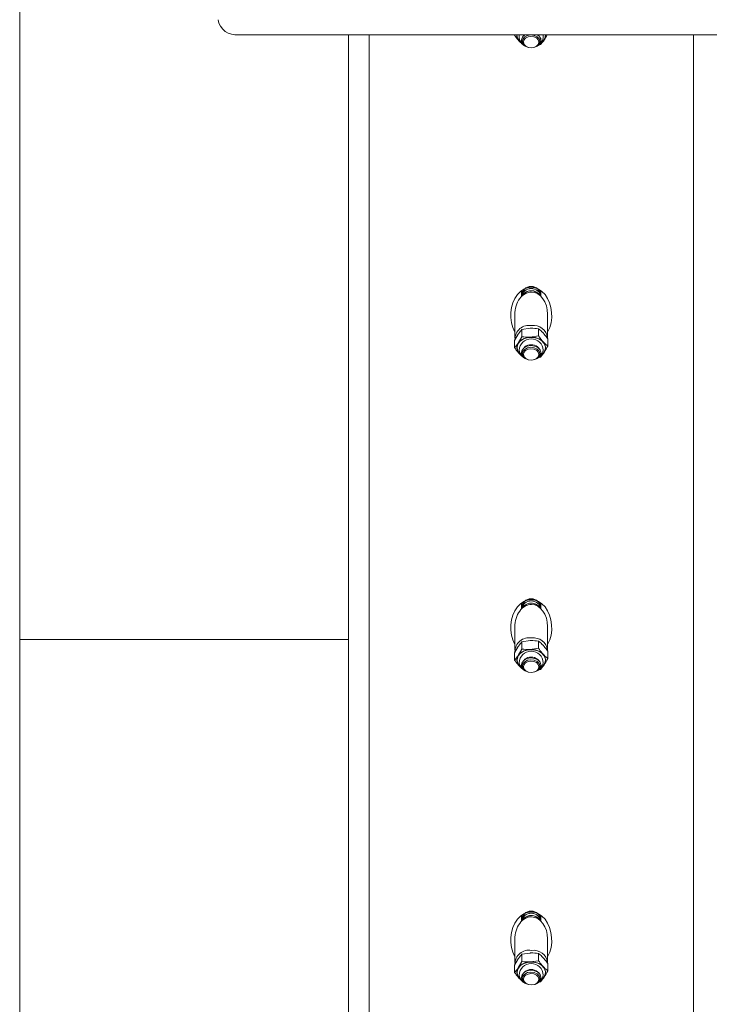
# Model space of a CAD drawing. Units: inches. Extents: x 0.03 to 2.74, y 0.01 to 1.91.
# Drawn here: x 1.37 to 1.41, y 0.35 to 0.41 of the extents above; entities that cross this region are included whole.
import ezdxf

# ---------------------------------------------------------------- set-up
doc = ezdxf.new("R2010")
doc.units = ezdxf.units.IN
doc.header["$MEASUREMENT"] = 0

msp = doc.modelspace()

# ---------------------------------------------------------------- linework, layer by layer
at = {"color": 7, "linetype": 'Continuous', "lineweight": 15}
for p, q in [((1.367979138879429, 0.428706064005458), (1.367979138879429, 0.370119637308795)), ((1.413828874695559, 0.404594300641844), (1.380458047737882, 0.404594300641844)), ((1.386726795003318, 0.1943603572188063), (1.386726795003318, 0.404594300641844)), ((1.39619832638103, 0.4045657498605539), (1.39619832638103, 0.404594300641844)), ((1.396456138958313, 0.4044128690869632), (1.39646250666253, 0.4043874611265098)), ((1.397668803362209, 0.4040322525314971), (1.397878698397801, 0.404293930778409)), ((1.397827009471106, 0.404396959429483), (1.397830782602122, 0.4044128690869632)), ((1.397562682524633, 0.4040152673308862), (1.397668803362209, 0.4040322525314971)), ((1.396585424131466, 0.3899906179162616), (1.39658589380858, 0.3900074145476223)), ((1.396585424131466, 0.3899906179162616), (1.396585424131466, 0.3899826630875215)), ((1.396585424131466, 0.3898871283181315), (1.396585424131466, 0.3898791665053451)), ((1.396585424131466, 0.389783631735955), (1.396585424131466, 0.3897756699231686)), ((1.396585424131466, 0.3896801351537786), (1.396585424131466, 0.3896721733409922)), ((1.397701495682957, 0.3899826630875215), (1.397701495682957, 0.3899906179162616)), ((1.397701495682957, 0.3898791665053451), (1.397701495682957, 0.3898871283181315)), ((1.397701495682957, 0.3897756699231686), (1.397701495682957, 0.389783631735955)), ((1.397701495682957, 0.3896787243764252), (1.397701495682957, 0.3896801351537786)), ((1.396206078672427, 0.3886353776990963), (1.396206078672427, 0.3873236131701724)), ((1.398080842888007, 0.3873236131701724), (1.398080842888007, 0.3886595704354928)), ((1.39619832638103, 0.3871654384894833), (1.396408221416622, 0.3875266743164562)), ((1.396618118198226, 0.3873783960293797), (1.396408221416622, 0.3870171602024067)), ((1.396618118198226, 0.3877883595474144), (1.397090684961316, 0.3878604907776403)), ((1.396618118198226, 0.3873783960293797), (1.396618118198226, 0.3877883595474144)), ((1.397563251724407, 0.3874231078938168), (1.397090684961316, 0.3873509766635909)), ((1.397563251724407, 0.3874231078938168), (1.397563251724407, 0.3878330714118515)), ((1.39619832638103, 0.3867554679874023), (1.39619832638103, 0.3871654384894833)), ((1.398088595179404, 0.3868448987003228), (1.398088595179404, 0.3872548622183576)), ((1.396456138958313, 0.3866025941978579), (1.39646250666253, 0.3865771792533582)), ((1.397668803362209, 0.3862219776423918), (1.397878698397801, 0.38648366287335)), ((1.397827009471106, 0.3865866845403777), (1.397830782602122, 0.3866025941978579)), ((1.397562682524633, 0.3862049854577346), (1.397668803362209, 0.3862219776423918)), ((1.396585424131466, 0.3721803500112026), (1.39658589380858, 0.372197139658517)), ((1.396585424131466, 0.3721803500112026), (1.396585424131466, 0.3721723881984162)), ((1.396585424131466, 0.3720768534290262), (1.396585424131466, 0.3720688916162398)), ((1.396585424131466, 0.3719733568468497), (1.396585424131466, 0.3719653950340634)), ((1.396585424131466, 0.3718698602646733), (1.396585424131466, 0.3718618984518869)), ((1.397701495682957, 0.3721723881984162), (1.397701495682957, 0.3721803500112026)), ((1.397701495682957, 0.3720688916162398), (1.397701495682957, 0.3720768534290262)), ((1.397701495682957, 0.3719653950340634), (1.397701495682957, 0.3719733568468497)), ((1.397701495682957, 0.37186844948732), (1.397701495682957, 0.3718698602646733)), ((1.396206078672427, 0.3708251097940374), (1.396206078672427, 0.3695133452651135)), ((1.398080842888007, 0.3695133452651135), (1.398080842888007, 0.3708492955463875)), ((1.386726795003318, 0.370119637308795), (1.367979138879429, 0.370119637308795)), ((1.367979138879429, 0.370119637308795), (1.367979138879429, 0.3115332106121322)), ((1.396618118198226, 0.3699780846583091), (1.397090684961316, 0.370050215888535)), ((1.396618118198226, 0.3695681211402744), (1.396618118198226, 0.3699780846583091)), ((1.397563251724407, 0.3696128330047115), (1.397563251724407, 0.3700228035067925)), ((1.39619832638103, 0.369355163600378), (1.396408221416622, 0.369716399427351)), ((1.396618118198226, 0.3695681211402744), (1.396408221416622, 0.3692068853133015)), ((1.397563251724407, 0.3696128330047115), (1.397090684961316, 0.3695407017744855)), ((1.398088595179404, 0.3690346238112175), (1.398088595179404, 0.3694445943132986)), ((1.39619832638103, 0.3689452000823434), (1.39619832638103, 0.369355163600378)), ((1.396456138958313, 0.3687923193087525), (1.39646250666253, 0.3687669043642529)), ((1.397562682524633, 0.3683947175526756), (1.397668803362209, 0.3684117027532865)), ((1.397668803362209, 0.3684117027532865), (1.397878698397801, 0.3686733879842446)), ((1.397827009471106, 0.3687764096512724), (1.397830782602122, 0.3687923193087525)), ((1.396585424131466, 0.3543700751220973), (1.39658589380858, 0.3543868647694117)), ((1.396585424131466, 0.3543700751220973), (1.396585424131466, 0.3543621133093109)), ((1.396585424131466, 0.3542665785399209), (1.396585424131466, 0.3542586167271345)), ((1.397701495682957, 0.3543621133093109), (1.397701495682957, 0.3543700751220973)), ((1.397701495682957, 0.3542586167271345), (1.397701495682957, 0.3542665785399209)), ((1.396585424131466, 0.3541630819577444), (1.396585424131466, 0.3541551201449581)), ((1.396585424131466, 0.354059585375568), (1.396585424131466, 0.3540516235627816)), ((1.397701495682957, 0.3541551201449581), (1.397701495682957, 0.3541630819577444)), ((1.397701495682957, 0.3540581745982146), (1.397701495682957, 0.354059585375568)), ((1.396206078672427, 0.353014834904932), (1.396206078672427, 0.3517030703760082)), ((1.398080842888007, 0.3517030703760082), (1.398080842888007, 0.3530390206572822)), ((1.396618118198226, 0.3521678167532501), (1.397090684961316, 0.352239947983476)), ((1.396618118198226, 0.3517578462511691), (1.396618118198226, 0.3521678167532501)), ((1.397563251724407, 0.3518025581156062), (1.397563251724407, 0.3522125286176871)), ((1.39619832638103, 0.3515448887112728), (1.396408221416622, 0.3519061245382457)), ((1.39619832638103, 0.351134925193238), (1.39619832638103, 0.3515448887112728)), ((1.396618118198226, 0.3517578462511691), (1.396408221416622, 0.3513966104241962)), ((1.397563251724407, 0.3518025581156062), (1.397090684961316, 0.3517304268853803)), ((1.398088595179404, 0.3512243489221122), (1.398088595179404, 0.3516343194241933)), ((1.396456138958313, 0.3509820444196473), (1.39646250666253, 0.3509566364591939)), ((1.397827009471106, 0.3509661417462134), (1.397830782602122, 0.3509820444196473)), ((1.397562682524633, 0.3505844426635703), (1.397668803362209, 0.3506014278641812)), ((1.397668803362209, 0.3506014278641812), (1.397878698397801, 0.3508631130951393))]:
    msp.add_line(p, q, dxfattribs=at)
at = {"color": 8, "linetype": 'Continuous', "lineweight": 15}
for p, q in [((1.387898522419804, 0.404594300641844), (1.387898522419804, 0.1943603572188063)), ((1.396593801495008, 0.4041223467288165), (1.396467997868937, 0.4042302921484884)), ((1.406388399140631, 0.1943603572188063), (1.406388399140631, 0.404594300641844))]:
    msp.add_line(p, q, dxfattribs=at)
at = {"color": 8, "linetype": 'Continuous', "lineweight": 15, "flags": 128}
for points in [[(1.396467997868937, 0.4042302921484884), (1.39635838500821, 0.4044091116700517), (1.396332956095617, 0.404594300641844)], [(1.396461621434661, 0.404594300641844), (1.396451850753882, 0.4045485691066465), (1.396456138958313, 0.4044128690869632)], [(1.397830782602122, 0.4044128690869632), (1.397835070806552, 0.4044363215144514), (1.397825300125773, 0.404594300641844)], [(1.396593799748996, 0.3863120788237575), (1.396467997868937, 0.3864200172593832), (1.39635838500821, 0.3865988437649927), (1.396333850053544, 0.3867940897634625), (1.396397046942536, 0.3869846075625846), (1.396541129563796, 0.3871497453374386), (1.396750485081811, 0.3872716099613941), (1.397002424076152, 0.3873369946028906), (1.397269647655829, 0.3873388104549296), (1.397523196472843, 0.3872768689482609), (1.397735595289035, 0.3871578747673363), (1.397883828179811, 0.3869947204616326), (1.397951828346648, 0.3868050966204373), (1.39793223111272, 0.3866095503079764), (1.39782715788209, 0.3864292641366894), (1.397693121811439, 0.3863120788237575)], [(1.396593799748996, 0.3685018039346522), (1.396467997868937, 0.3686097423702779), (1.39635838500821, 0.3687885688758874), (1.396333850053544, 0.3689838148743572), (1.396397046942536, 0.3691743326734793), (1.396541129563796, 0.3693394704483333), (1.396750485081811, 0.3694613350722888), (1.397002424076152, 0.3695267197137853), (1.397269647655829, 0.3695285355658243), (1.397523196472843, 0.3694665940591557), (1.397735595289035, 0.369347599878231), (1.397883828179811, 0.3691844525565736), (1.397951828346648, 0.3689948287153784), (1.39793223111272, 0.3687992754188711), (1.39782715788209, 0.3686189892475841), (1.397693121811439, 0.3685018039346522)], [(1.396593799748996, 0.3506915290455469), (1.396467997868937, 0.3507994674811726), (1.39635838500821, 0.350978293986782), (1.396333850053544, 0.3511735399852519), (1.396397046942536, 0.351364057784374), (1.396541129563796, 0.3515291955592281), (1.396750485081811, 0.3516510601831835), (1.397002424076152, 0.35171644482468), (1.397269647655829, 0.351718260676719), (1.397523196472843, 0.3516563191700503), (1.397735595289035, 0.3515373249891257), (1.397883828179811, 0.3513741776674683), (1.397951828346648, 0.351184553826273), (1.39793223111272, 0.3509890005297658), (1.39782715788209, 0.3508087143584788), (1.397693121811439, 0.3506915290455469)]]:
    msp.add_lwpolyline(points, dxfattribs=at)
at = {"color": 7, "linetype": 'Continuous', "lineweight": 15, "flags": 128}
for points in [[(1.397598152749799, 0.404369973074565), (1.397642623664639, 0.4042307670636371), (1.397611101171646, 0.4040896613921146), (1.397508385056644, 0.4039681529545206), (1.397350110853295, 0.4038847355054677), (1.397160378759382, 0.4038521060411362), (1.396968069552383, 0.4038752232344018), (1.396802462100416, 0.4039505950621127), (1.396688768810636, 0.4040667257840528), (1.396644297895796, 0.4042059317949807), (1.396675820388788, 0.4043470374665032), (1.39677853650379, 0.4044685459040973), (1.396936810707139, 0.4045519773212428), (1.397126542801052, 0.4045846067855743), (1.397318852008051, 0.404561475624216), (1.397484459460019, 0.4044861037965051), (1.397598152749799, 0.404369973074565)], [(1.397544817334188, 0.4043123826287436), (1.397444460080826, 0.4044148944603912), (1.397298278753652, 0.4044814244854815), (1.397128528016214, 0.4045018318687813), (1.396961050585848, 0.4044730296618243), (1.396821343469598, 0.4043994038456893), (1.39673067483447, 0.4042921428625552), (1.396702850393996, 0.4041675893807727), (1.396742104226246, 0.4040447120701031), (1.396842461479609, 0.4039422002384556), (1.396988642806783, 0.4038756702133653), (1.397158393544221, 0.4038552628300655), (1.397325870974586, 0.4038840650370225), (1.397465578090837, 0.4039576908531574), (1.397556244979953, 0.4040649518362917), (1.397584071166439, 0.4041895053180741), (1.397544817334188, 0.4043123826287436)], [(1.396807838070058, 0.4039469633580348), (1.39676246097521, 0.4039749135113427), (1.396635431649013, 0.4041046631235752)], [(1.396585424131466, 0.3898871283181315), (1.396620965943106, 0.3900309088793883), (1.396624901453198, 0.3900383887929798)], [(1.396589235674736, 0.3899348922108034), (1.396585745397596, 0.3899687927715621), (1.396586482214481, 0.3900078405744468)], [(1.397658051422924, 0.3900375576914696), (1.397701176162838, 0.3898930298372582), (1.397697685885698, 0.3898313956286269)], [(1.397662020107236, 0.3900383887929798), (1.397701176162838, 0.3899009916500446), (1.397701495682957, 0.3898871283181315)], [(1.397700439345953, 0.3900078405744468), (1.397701176162838, 0.3899965264194347), (1.397697685885698, 0.3899348922108034)], [(1.397701027751854, 0.3900074145476223), (1.397701176162838, 0.390004488232221), (1.397701495682957, 0.3899906179162616)], [(1.396635431649013, 0.3862943952185162), (1.396585745397596, 0.3864499369137487), (1.396620965943106, 0.3866075947750114), (1.396735731283994, 0.3867433576511115), (1.396912569082418, 0.3868365597490361), (1.397124559331902, 0.3868730164707421), (1.397339427008462, 0.3868471754994179), (1.397524458839213, 0.3867629688531327), (1.397651489911421, 0.3866332192409001), (1.397701176162838, 0.3864776775456675), (1.397665955617328, 0.386320019684405), (1.397551190276441, 0.3861842568083049), (1.397479083490377, 0.3861366884689295)], [(1.396807838070058, 0.3861366884689295), (1.39676246097521, 0.3861646456062837), (1.396635431649013, 0.3862943952185162)], [(1.397598152749799, 0.386559705169506), (1.397642623664639, 0.3864204921745318), (1.397611101171646, 0.3862793865030092), (1.397508385056644, 0.3861578780654153), (1.397350110853295, 0.3860744536323161), (1.397160378759382, 0.3860418241679845), (1.396968069552383, 0.3860649553293428), (1.396802462100416, 0.3861403201730075), (1.396688768810636, 0.3862564508949475), (1.396644297895796, 0.3863956638899217), (1.396675820388788, 0.3865367695614442), (1.39677853650379, 0.3866582779990383), (1.396936810707139, 0.3867417024321375), (1.397126542801052, 0.3867743249124226), (1.397318852008051, 0.3867512007351107), (1.397484459460019, 0.3866758358914461), (1.397598152749799, 0.386559705169506)], [(1.397544817334188, 0.3865021147236847), (1.397444460080826, 0.3866046195712859), (1.397298278753652, 0.3866711426123299), (1.397128528016214, 0.386691556979676), (1.396961050585848, 0.3866627617567653), (1.396821343469598, 0.3865891219725378), (1.39673067483447, 0.3864818679734499), (1.396702850393996, 0.3863573144916674), (1.396742104226246, 0.3862344301969515), (1.396842461479609, 0.3861319253493503), (1.396988642806783, 0.3860654023083063), (1.397158393544221, 0.3860449809569139), (1.397325870974586, 0.3860737831638709), (1.397465578090837, 0.3861474229480985), (1.397556244979953, 0.3862546769471863), (1.397584071166439, 0.3863792304289688), (1.397544817334188, 0.3865021147236847)], [(1.396585424131466, 0.3720768534290262), (1.396620965943106, 0.3722206409743294), (1.396624901453198, 0.3722281139038745)], [(1.397658051422924, 0.3722272828023643), (1.397701176162838, 0.3720827619321992), (1.397697685885698, 0.3720211207395216)], [(1.397662020107236, 0.3722281139038745), (1.397701176162838, 0.3720907237449856), (1.397701495682957, 0.3720768534290262)], [(1.396589235674736, 0.372124617321698), (1.396585745397596, 0.3721585178824568), (1.396586482214481, 0.3721975726693879)], [(1.397700439345953, 0.3721975726693879), (1.397701176162838, 0.3721862515303294), (1.397697685885698, 0.372124617321698)], [(1.397701027751854, 0.372197139658517), (1.397701176162838, 0.3721942133431157), (1.397701495682957, 0.3721803500112026)], [(1.396635431649013, 0.3684841203294109), (1.396585745397596, 0.3686396620246435), (1.396620965943106, 0.3687973198859061), (1.396735731283994, 0.3689330827620062), (1.396912569082418, 0.3690262848599308), (1.397124559331902, 0.3690627415816368), (1.397339427008462, 0.3690369006103126), (1.397524458839213, 0.3689526939640274), (1.397651489911421, 0.3688229443517949), (1.397701176162838, 0.3686674026565623), (1.397665955617328, 0.3685097447952996), (1.397551190276441, 0.3683739819191995), (1.397479083490377, 0.3683264135798242)], [(1.397598152749799, 0.3687494302804007), (1.397642623664639, 0.3686102172854265), (1.397611101171646, 0.368469111613904), (1.397508385056644, 0.36834760317631), (1.397350110853295, 0.3682641857272571), (1.397160378759382, 0.3682315562629256), (1.396968069552383, 0.3682546804402376), (1.396802462100416, 0.3683300452839022), (1.396688768810636, 0.3684461760058422), (1.396644297895796, 0.3685853890008164), (1.396675820388788, 0.368726494672339), (1.39677853650379, 0.3688480031099329), (1.396936810707139, 0.3689314275430322), (1.397126542801052, 0.3689640570073637), (1.397318852008051, 0.3689409258460054), (1.397484459460019, 0.3688655610023408), (1.397598152749799, 0.3687494302804007)], [(1.397544817334188, 0.3686918398345794), (1.397444460080826, 0.3687943446821806), (1.397298278753652, 0.3688608677232246), (1.397128528016214, 0.368881289074617), (1.396961050585848, 0.36885248686766), (1.396821343469598, 0.3687788470834324), (1.39673067483447, 0.3686715930843446), (1.396702850393996, 0.3685470396025621), (1.396742104226246, 0.3684241553078463), (1.396842461479609, 0.368321650460245), (1.396988642806783, 0.368255127419201), (1.397158393544221, 0.3682347060678086), (1.397325870974586, 0.3682635082747656), (1.397465578090837, 0.3683371480589931), (1.397556244979953, 0.368444402058081), (1.397584071166439, 0.3685689555398635), (1.397544817334188, 0.3686918398345794)], [(1.396807838070058, 0.3683264135798242), (1.39676246097521, 0.3683543707171784), (1.396635431649013, 0.3684841203294109)], [(1.396585424131466, 0.3542665785399209), (1.396620965943106, 0.3544103660852241), (1.396624901453198, 0.3544178390147692)], [(1.396589235674736, 0.3543143424325927), (1.396585745397596, 0.3543482429933515), (1.396586482214481, 0.3543872977802826)], [(1.397658051422924, 0.354417007913259), (1.397701176162838, 0.3542724870430939), (1.397697685885698, 0.3542108528344626)], [(1.397662020107236, 0.3544178390147692), (1.397701176162838, 0.3542804488558802), (1.397701495682957, 0.3542665785399209)], [(1.397700439345953, 0.3543872977802826), (1.397701176162838, 0.3543759836252703), (1.397697685885698, 0.3543143424325927)], [(1.397701027751854, 0.3543868647694117), (1.397701176162838, 0.3543839454380567), (1.397701495682957, 0.3543700751220973)], [(1.396635431649013, 0.3506738454403056), (1.396585745397596, 0.3508293871355382), (1.396620965943106, 0.3509870449968008), (1.396735731283994, 0.3511228078729009), (1.396912569082418, 0.3512160169548718), (1.397124559331902, 0.3512524736765778), (1.397339427008462, 0.3512266257212073), (1.397524458839213, 0.3511424190749221), (1.397651489911421, 0.3510126694626896), (1.397701176162838, 0.350857127767457), (1.397665955617328, 0.3506994699061943), (1.397551190276441, 0.3505637070300942), (1.397479083490377, 0.3505161456747651)], [(1.397598152749799, 0.3509391553912954), (1.397642623664639, 0.3507999423963212), (1.397611101171646, 0.3506588367247987), (1.397508385056644, 0.3505373282872047), (1.397350110853295, 0.3504539108381517), (1.397160378759382, 0.3504212813738203), (1.396968069552383, 0.3504444055511323), (1.396802462100416, 0.3505197773788432), (1.396688768810636, 0.3506359011167369), (1.396644297895796, 0.3507751141117111), (1.396675820388788, 0.3509162197832337), (1.39677853650379, 0.3510377282208276), (1.396936810707139, 0.3511211526539269), (1.397126542801052, 0.3511537821182584), (1.397318852008051, 0.3511306509569001), (1.397484459460019, 0.3510552861132354), (1.397598152749799, 0.3509391553912954)], [(1.397544817334188, 0.3508815649454741), (1.397444460080826, 0.3509840697930754), (1.397298278753652, 0.3510505998181656), (1.397128528016214, 0.3510710141855117), (1.396961050585848, 0.3510422119785547), (1.396821343469598, 0.3509685791783735), (1.39673067483447, 0.3508613181952393), (1.396702850393996, 0.3507367647134568), (1.396742104226246, 0.3506138874027873), (1.396842461479609, 0.3505113755711396), (1.396988642806783, 0.3504448525300957), (1.397158393544221, 0.3504244381627496), (1.397325870974586, 0.3504532403697066), (1.397465578090837, 0.3505268731698878), (1.397556244979953, 0.3506341271689757), (1.397584071166439, 0.3507586806507582), (1.397544817334188, 0.3508815649454741)], [(1.396807838070058, 0.3505161456747651), (1.39676246097521, 0.3505440958280731), (1.396635431649013, 0.3506738454403056)]]:
    msp.add_lwpolyline(points, dxfattribs=at)
at = {"color": 7, "linetype": 'Continuous', "lineweight": 15}
for centre, radius, start, end in [((1.3803228086016, 0.4056383285011837), 0.001052750585399852, 190.0827694241952, 277.3807641116761), ((1.396812380496366, 0.4045664337136827), 0.0004886441664023558, 176.7307005321687, 224.0200507329127), ((1.397143460684407, 0.4045606833467363), 0.0007030371203601085, 192.137400802909, 245.3249409709239), ((1.396995461025879, 0.4047209795700519), 0.0007278701196211966, 222.753304365969, 237.8898149535388), ((1.396974450749594, 0.404254834993372), 0.0003899769684624538, 119.4859820613775, 175.9991870058854), ((1.396946233376794, 0.4042739808218057), 0.0003539296496840568, 115.171584126611, 208.5805414579294), ((1.397143460684407, 0.4045606833467363), 0.0007030371203599574, 294.675058891508, 347.862599197085), ((1.397325920235861, 0.4042736186707789), 0.0003607806478703963, 295.1211010560308, 62.72981741900465), ((1.397321776078104, 0.4042607099869249), 0.0003803184396069524, 3.215691956115811, 61.2986807509812), ((1.39731840762875, 0.4046856902365407), 0.0006836674768619432, 301.7693492980497, 325.0384690002155), ((1.397492738728089, 0.4045633144576239), 0.0004706723204853642, 325.0865732893016, 3.774733404163836), ((1.397143459907211, 0.3896646782787155), 0.0005705732661113005, 12.0333264119265, 167.9666735880735), ((1.397143460780217, 0.3896929059432742), 0.0005553287178018373, 3.61279054364402, 176.3872094563588), ((1.397143459907211, 0.3895611816965391), 0.0005705732661112773, 12.03332641191559, 167.9666735880844), ((1.397143459907211, 0.3895532198837527), 0.0005705732661113005, 12.0333264119265, 167.9666735880735), ((1.396900797757649, 0.3898783889866037), 0.0003150861901179602, 149.6580754062951, 188.5773497166714), ((1.397146022451119, 0.3893867514025581), 0.0006160703284413089, 31.21820947766843, 151.9815291066158), ((1.397145369907825, 0.3893713205623456), 0.0006223815374976295, 33.21704864312385, 149.3730702875307), ((1.397016502087446, 0.3872245089422179), 0.0008002293760990565, 79.467432590891, 180.1479718448502), ((1.397273370550231, 0.3872022350887084), 0.0008165440679675357, 8.548615449530267, 97.78394306474894), ((1.396796735834379, 0.3867487006930456), 0.000472243539893648, 145.3559215404657, 224.6883962448387), ((1.397091996991287, 0.3864837624723125), 0.0008672151837793448, 90.08668414712444, 142.0430194370827), ((1.397143459907211, 0.3863528155852551), 0.0005705732661112773, 12.03332641191559, 167.9666735880844), ((1.397166341395642, 0.3864128661695747), 0.0009411563074422494, 45.50709400590402, 94.61079266115868), ((1.397490186625022, 0.3867521235912263), 0.0004722420508916191, 325.355618483051, 44.68836870536314), ((1.397143460684407, 0.3867504096309508), 0.0007030371203601085, 192.137400802909, 245.3249682086288), ((1.396994020390931, 0.3869089680985828), 0.000725633479258417, 222.729839253405, 237.9132800660972), ((1.397143460684407, 0.3867504096309508), 0.000703037120359858, 294.6750329057137, 347.862599197085), ((1.39731770617243, 0.3868761425485687), 0.0006846550754842865, 301.7872151794508, 325.0227117027771), ((1.397143459907211, 0.3718544033896101), 0.0005705732661113005, 12.0333264119265, 167.9666735880735), ((1.397143459907211, 0.3717509068074338), 0.0005705732661113005, 12.0333264119265, 167.9666735880735), ((1.397143459907211, 0.3717429449946474), 0.0005705732661112889, 12.03332641192105, 167.966673588079), ((1.396900697722095, 0.3720681333292398), 0.000314990143554752, 149.6519024767763, 188.5835226462024), ((1.397143460780217, 0.3718826310541689), 0.0005553287178018304, 3.612790543632589, 176.3872094563703), ((1.39714602231159, 0.3715764815090682), 0.000616067858559804, 31.21780542269871, 151.9819331616), ((1.397145369746252, 0.3715610528203284), 0.0006223777574380468, 33.21649004682875, 149.373628883861), ((1.397016502087446, 0.3694142340531126), 0.0008002293760990565, 79.467432590891, 180.1479718448502), ((1.397273371946825, 0.3693919608313717), 0.000816543631172859, 8.54907079549863, 97.78404616289116), ((1.397091996991286, 0.3686734875832078), 0.000867215183778619, 90.08668414709517, 142.0430194370965), ((1.397166349660909, 0.3686026140619982), 0.0009411342641111876, 45.50648095851794, 94.61140570856502), ((1.396796735834379, 0.3689384258039405), 0.0004722435398938042, 145.3559215404767, 224.6883962448579), ((1.397143459907211, 0.3685425406961498), 0.0005705732661112773, 12.03332641191559, 167.9666735880844), ((1.397490192064958, 0.3689418491801579), 0.0004722378472443978, 325.3551955594955, 44.68879162892302), ((1.397143460684407, 0.3689401359151653), 0.0007030371203601085, 192.137400802909, 245.3249642477768), ((1.396995461025879, 0.3691004297918412), 0.0007278701196211588, 222.7533043659658, 237.8898149535341), ((1.397143460684407, 0.3689401359151653), 0.0007030371203598945, 294.6750366844434, 347.862599197085), ((1.397317585716257, 0.3690659950161931), 0.0006848267831538102, 301.7901686889413, 325.0197581933016), ((1.397143459907211, 0.3540441285005049), 0.0005705732661112889, 12.03332641192105, 167.966673588079), ((1.397143459907211, 0.3539406319183284), 0.0005705732661113121, 12.03332641193195, 167.966673588068), ((1.397143459907211, 0.3539326734316687), 0.0005705725726876916, 12.03299974802361, 167.9670002519764), ((1.396900681386784, 0.354257863173246), 0.0003149736552559016, 149.6511441244688, 188.5835612719613), ((1.397143460780217, 0.3540723585262834), 0.0005553290091206163, 3.613266553470829, 176.3867334465321), ((1.397146022131777, 0.353766213057887), 0.0006160646756321293, 31.21728470625172, 151.9824538780559), ((1.397145369746252, 0.353750777931223), 0.0006223777574380468, 33.21649004683303, 149.373628883861), ((1.397016498616626, 0.3516039633286767), 0.0008002259160568636, 79.46713376182325, 180.1482706739242), ((1.397273371946825, 0.3515816859422665), 0.0008165436311728715, 8.549070795494778, 97.78404616289062), ((1.397091996991287, 0.3508632126941016), 0.0008672151837795154, 90.08668414712443, 142.0430194370683), ((1.397166349660909, 0.3507923391728919), 0.0009411342641122115, 45.50648095854128, 94.61140570853293), ((1.397490192839515, 0.3511315743591172), 0.0004722372487163375, 325.3551353415371, 44.68885184688356), ((1.396796733203564, 0.3511281506836433), 0.0004722415069540071, 145.3557170119194, 224.6886007733915), ((1.397143460684407, 0.3511298621993797), 0.0007030371203601085, 192.137400802909, 245.3249522074294), ((1.397143459907211, 0.3507322658070444), 0.0005705732661112889, 12.03332641192105, 167.966673588079), ((1.397143460684407, 0.3511298621993797), 0.0007030371203599429, 294.675048171368, 347.862599197085), ((1.396993953766281, 0.3512883730810458), 0.0007255538426696727, 222.7307850244055, 237.9155469496609), ((1.397318463648317, 0.3512548133223352), 0.0006835876260684914, 301.7679712530498, 325.0398470452425)]:
    msp.add_arc(centre, radius, start, end, dxfattribs=at)
at = {"color": 8, "linetype": 'Continuous', "lineweight": 15}
for centre, radius, start, end in [((1.39742104188295, 0.4045807809422315), 0.0005330932989727475, 300.6888977705157, 1.453225522701012), ((1.397143460780217, 0.3865706624603138), 0.0006880631676879608, 2.659946412367423, 177.3400535876335), ((1.397143460780217, 0.3687603875712084), 0.0006880631676879608, 2.659946412367423, 177.3400535876335), ((1.397143460780217, 0.3509501126821032), 0.0006880631676879608, 2.659946412367423, 177.3400535876335)]:
    msp.add_arc(centre, radius, start, end, dxfattribs=at)
at = {"color": 7, "linetype": 'Continuous', "lineweight": 15}
for centre, major_axis, ratio, start_param, end_param in [((1.397143460684407, 0.3886028525045296), (0, -0.001596948128487485), 0.7337298645029963, 0.9272952180018524, 5.355890089178336), ((1.397143460684407, 0.3886474749594443), (1.936871756380576e-05, 0.001274470389416582), 0.7353507072736792, 5.349686995054546e-05, 1.591460345255506), ((1.397143460684407, 0.3886474749594443), (1.936871756380576e-05, 0.001274470389416582), 0.7353507072736792, 4.733052998845526, 6.283238804049535), ((1.397143460684407, 0.370792578788744), (0, -0.00159694812848743), 0.7337298645030217, 0.9272952180018637, 5.355890089178324), ((1.397143460684407, 0.3708372012436588), (1.936871756380576e-05, 0.001274470389416582), 0.7353507072736792, 5.349686995054546e-05, 1.591460345255506), ((1.397143460684407, 0.3708372012436588), (1.936871756380576e-05, 0.001274470389416582), 0.7353507072736792, 4.733052998845526, 6.283238804049535), ((1.397143460684407, 0.3529823050729585), (0, -0.001596948128487485), 0.7337298645029963, 0.9272952180018802, 5.355890089178309), ((1.397143460684407, 0.3530269275278732), (1.936871756380575e-05, 0.001274470389416637), 0.735350707273647, 5.349686994964772e-05, 1.591460345255505), ((1.397143460684407, 0.3530269275278732), (1.936871756380575e-05, 0.001274470389416637), 0.735350707273647, 4.733052998845526, 6.283238804049535)]:
    msp.add_ellipse(centre, major_axis=major_axis, ratio=ratio, start_param=start_param, end_param=end_param, dxfattribs=at)
for points, knots in [([(1.39619832638103, 0.4045657498605539), (1.396262915455037, 0.4044747799104254), (1.396349503405399, 0.4043528258238071), (1.396438410118231, 0.4042523876775715), (1.396460998108529, 0.4042268699657996)], [0, 0, 0, 0, 0.7459360538962074, 1, 1, 1, 1]), ([(1.396460998108529, 0.4042268699657996), (1.396528666621754, 0.4041582360779851), (1.39661760898798, 0.4040680248394846), (1.396703196640696, 0.404003075662409), (1.396723668090016, 0.40398754066706)], [0, 0, 0, 0, 0.7608130533984093, 0.9999999999999999, 0.9999999999999999, 0.9999999999999999, 0.9999999999999999]), ([(1.397878698397801, 0.404293930778409), (1.397883673229694, 0.4043013544791831), (1.397942710189449, 0.4043894524758998), (1.398000575625196, 0.4044963818347799), (1.398053564949156, 0.404594300641844)], [0, 0, 0, 0, 0.08426639709078504, 1, 1, 1, 1]), ([(1.396408221416622, 0.3875266743164562), (1.396413195786974, 0.3875340049462949), (1.39648406679756, 0.3876384461334498), (1.39655353028676, 0.3877161290876013), (1.396618118198226, 0.3877883595474144)], [0, 0, 0, 0, 0.07018907040701564, 1, 1, 1, 1]), ([(1.397090684961316, 0.3873509766635909), (1.397079486618938, 0.3873504958621551), (1.396919909280797, 0.3873436444005096), (1.396763526663103, 0.387361652058806), (1.396618118198226, 0.3873783960293797)], [0, 0, 0, 0, 0.07017501675852036, 1, 1, 1, 1]), ([(1.397090684961316, 0.3878604907776403), (1.397101883312034, 0.3878609715776963), (1.397261464002925, 0.3878678231585269), (1.397417844763726, 0.387849815452456), (1.397563251724407, 0.3878330714118515)], [0, 0, 0, 0, 0.07017359465353461, 1, 1, 1, 1]), ([(1.397825923451906, 0.3875937421131119), (1.397803336283534, 0.3876179437493226), (1.397714436169213, 0.3877131981960265), (1.397627843492003, 0.3877818569968537), (1.397563251724407, 0.3878330714118515)], [0, 0, 0, 0, 0.2540735582234286, 1, 1, 1, 1]), ([(1.397563251724407, 0.3874231078938168), (1.397627843231095, 0.3873321425864198), (1.397714435326948, 0.3872101934785365), (1.39780333625431, 0.3871097482701786), (1.397825923451906, 0.3870842279990624)], [0, 0, 0, 0, 0.7459284366724493, 0.9999999999999999, 0.9999999999999999, 0.9999999999999999, 0.9999999999999999]), ([(1.398088595179404, 0.3872548622183576), (1.398068123350263, 0.3872843916930186), (1.397982540998714, 0.3874078394740647), (1.39789359387336, 0.3875134183550769), (1.397825923451906, 0.3875937421131119)], [0, 0, 0, 0, 0.2392062004746476, 1, 1, 1, 1]), ([(1.396408221416622, 0.3870171602024067), (1.396403247624121, 0.3870098271381586), (1.396332375320063, 0.38690533722249), (1.396262913446029, 0.3868276775408512), (1.39619832638103, 0.3867554679874023)], [0, 0, 0, 0, 0.07017963600834246, 1, 1, 1, 1]), ([(1.397825923451906, 0.3870842279990624), (1.397893593663648, 0.3870155923389734), (1.397982540332634, 0.3869253766712298), (1.398068123328441, 0.3868604334267066), (1.398088595179404, 0.3868448987003228)], [0, 0, 0, 0, 0.7607953452625179, 1, 1, 1, 1]), ([(1.397878698397801, 0.38648366287335), (1.397883672762492, 0.3864910940212564), (1.397954541498985, 0.3865969640359144), (1.398024006247718, 0.3867254403232596), (1.398088595179404, 0.3868448987003228)], [0, 0, 0, 0, 0.07019124282262487, 1, 1, 1, 1]), ([(1.39619832638103, 0.3867554679874023), (1.39626291706585, 0.3866645051961065), (1.3963495086053, 0.3865425586932497), (1.396438410298636, 0.3864421153466906), (1.396460998108529, 0.3864165950766943)], [0, 0, 0, 0, 0.7459237384008509, 1, 1, 1, 1]), ([(1.396460998108529, 0.3864165950766943), (1.39652866725052, 0.3863479635419109), (1.396617610984907, 0.3862577548467701), (1.396703196706102, 0.3861927963253161), (1.396723668090016, 0.3861772587939084)], [0, 0, 0, 0, 0.7608084195898284, 1, 1, 1, 1]), ([(1.396408221416622, 0.369716399427351), (1.396413195786974, 0.3697237300571896), (1.39648406679756, 0.3698281712443446), (1.39655353028676, 0.369905854198496), (1.396618118198226, 0.3699780846583091)], [0, 0, 0, 0, 0.07018907040701564, 1, 1, 1, 1]), ([(1.397090684961316, 0.370050215888535), (1.397101883311648, 0.3700506966824904), (1.397261463847255, 0.3700575481699539), (1.397417844694059, 0.3700395441338132), (1.397563251724407, 0.3700228035067925)], [0, 0, 0, 0, 0.07017366051750845, 1, 1, 1, 1]), ([(1.397825923451906, 0.3697834742080529), (1.397803336165734, 0.3698076732047555), (1.397714432773968, 0.3699029202772841), (1.397627842440246, 0.3699715844973105), (1.397563251724407, 0.3700228035067925)], [0, 0, 0, 0, 0.2540655167685793, 1, 1, 1, 1]), ([(1.397090684961316, 0.3695407017744856), (1.397079486618938, 0.3695402209730497), (1.396919909280797, 0.3695333695114044), (1.396763526663103, 0.3695513771697008), (1.396618118198226, 0.3695681211402744)], [0, 0, 0, 0, 0.07017501675852036, 1, 1, 1, 1]), ([(1.397563251724407, 0.3696128330047115), (1.397627843231095, 0.3695218676973145), (1.397714435326948, 0.3693999185894311), (1.39780333625431, 0.3692994733810733), (1.397825923451906, 0.3692739531099571)], [0, 0, 0, 0, 0.7459284366724493, 0.9999999999999999, 0.9999999999999999, 0.9999999999999999, 0.9999999999999999]), ([(1.398088595179404, 0.3694445943132986), (1.398068123197262, 0.3694741212661447), (1.397982536328166, 0.3695975640979356), (1.397893592402822, 0.3697031465720576), (1.397825923451906, 0.3697834742080529)], [0, 0, 0, 0, 0.239195362077202, 1, 1, 1, 1]), ([(1.396408221416622, 0.3692068853133015), (1.396403247601205, 0.3691995546357278), (1.396332366084448, 0.3690950856312053), (1.39626290931281, 0.3690174178501398), (1.39619832638103, 0.3689452000823434)], [0, 0, 0, 0, 0.07017083782057161, 1, 1, 1, 1]), ([(1.39619832638103, 0.3689452000823434), (1.396262916713763, 0.3688542344844954), (1.396349507468692, 0.3687322846592351), (1.3964384102592, 0.3686318404152111), (1.396460998108529, 0.368606320187589)], [0, 0, 0, 0, 0.7459264304290886, 1, 1, 1, 1]), ([(1.397825923451906, 0.3692739531099571), (1.397893593663648, 0.3692053174498681), (1.397982540332634, 0.3691151017821246), (1.398068123328441, 0.3690501585376013), (1.398088595179404, 0.3690346238112175)], [0, 0, 0, 0, 0.7607953452625179, 1, 1, 1, 1]), ([(1.397878698397801, 0.3686733879842446), (1.397883672762492, 0.3686808191321512), (1.397954541498985, 0.3687866891468091), (1.398024006247718, 0.3689151654341544), (1.398088595179404, 0.3690346238112175)], [0, 0, 0, 0, 0.07019124282262487, 1, 1, 1, 1]), ([(1.396460998108529, 0.368606320187589), (1.396528666621754, 0.3685376862997745), (1.39661760898798, 0.3684474750612739), (1.396703196640696, 0.3683825258841984), (1.396723668090016, 0.3683669908888494)], [0, 0, 0, 0, 0.7608130533984093, 0.9999999999999999, 0.9999999999999999, 0.9999999999999999, 0.9999999999999999]), ([(1.396408221416622, 0.3519061245382457), (1.396413195764056, 0.3519134575547714), (1.396484057568436, 0.3520179196554775), (1.396553526156647, 0.3520955945088293), (1.396618118198226, 0.3521678167532501)], [0, 0, 0, 0, 0.07019786579227696, 1, 1, 1, 1]), ([(1.397090684961316, 0.352239947983476), (1.397101883314754, 0.3522404263672199), (1.397261465099414, 0.3522472435597675), (1.397417845254442, 0.3522292549294748), (1.397563251724407, 0.3522125286176871)], [0, 0, 0, 0, 0.07017313073174815, 1, 1, 1, 1]), ([(1.397825923451906, 0.3519731993189476), (1.397803336165734, 0.3519973983156502), (1.397714432773968, 0.3520926453881788), (1.397627842440246, 0.3521613096082052), (1.397563251724407, 0.3522125286176871)], [0, 0, 0, 0, 0.2540655167685793, 1, 1, 1, 1]), ([(1.397090684961316, 0.3517304268853803), (1.397079486618938, 0.3517299460839445), (1.396919909280797, 0.351723094622299), (1.396763526663103, 0.3517411022805955), (1.396618118198226, 0.3517578462511691)], [0, 0, 0, 0, 0.07017501675852036, 1, 1, 1, 1]), ([(1.397563251724407, 0.3518025581156062), (1.397627844489729, 0.3517115971602365), (1.397714439390156, 0.3515896523134133), (1.3978033363953, 0.3514892010078301), (1.397825923451906, 0.3514636782208518)], [0, 0, 0, 0, 0.7459188128009816, 1, 1, 1, 1]), ([(1.398088595179404, 0.3516343194241933), (1.398068123197262, 0.3516638463770393), (1.397982536328166, 0.3517872892088303), (1.397893592402822, 0.3518928716829523), (1.397825923451906, 0.3519731993189476)], [0, 0, 0, 0, 0.239195362077202, 1, 1, 1, 1]), ([(1.397825923451906, 0.3514636782208518), (1.397893593663648, 0.3513950425607628), (1.397982540332634, 0.3513048268930192), (1.398068123328441, 0.351239883648496), (1.398088595179404, 0.3512243489221122)], [0, 0, 0, 0, 0.7607953452625179, 1, 1, 1, 1]), ([(1.396408221416622, 0.3513966104241962), (1.396403247601205, 0.3513892797466225), (1.396332366084448, 0.3512848107421), (1.39626290931281, 0.3512071429610345), (1.39619832638103, 0.351134925193238)], [0, 0, 0, 0, 0.07017083782057161, 1, 1, 1, 1]), ([(1.39619832638103, 0.351134925193238), (1.396262916713763, 0.3510439595953901), (1.396349507468692, 0.3509220097701298), (1.3964384102592, 0.3508215655261057), (1.396460998108529, 0.3507960452984837)], [0, 0, 0, 0, 0.7459264304290886, 1, 1, 1, 1]), ([(1.397878698397801, 0.3508631130951393), (1.397883672762492, 0.3508705442430459), (1.397954541498985, 0.3509764142577038), (1.398024006247718, 0.351104890545049), (1.398088595179404, 0.3512243489221122)], [0, 0, 0, 0, 0.07019124282262487, 1, 1, 1, 1]), ([(1.396460998108529, 0.3507960452984837), (1.396528666621754, 0.3507274114106692), (1.39661760898798, 0.3506372001721686), (1.396703196640696, 0.3505722509950931), (1.396723668090016, 0.3505567159997441)], [0, 0, 0, 0, 0.7608130533984093, 0.9999999999999999, 0.9999999999999999, 0.9999999999999999, 0.9999999999999999])]:
    msp.add_open_spline(points, degree=3, knots=knots, dxfattribs=at)

doc.saveas('drawing.dxf')
